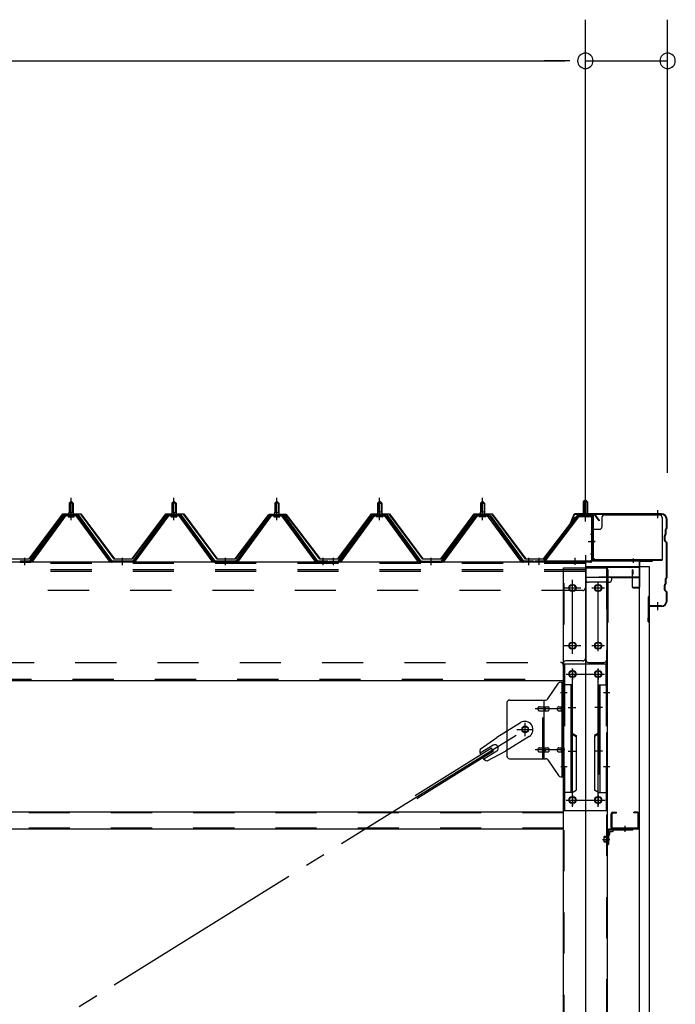
# Model space of a CAD drawing. Extents: x 868 to 32764, y 310 to 22484.
# Drawn here: x 29735 to 31010, y 16710 to 18624 of the extents above; entities that cross this region are included whole.
import ezdxf

# ---------------------------------------------------------------- set-up
doc = ezdxf.new("R2010")
doc.units = 0
doc.header["$LTSCALE"] = 80
doc.header["$MEASUREMENT"] = 0
for name, pattern in [('1PL-M', [15, 12, -1, 1, -1]), ('1PL-S', [4, 2.5, -0.5, 0.5, -0.5]), ('1PL-SL', [6.5, 5, -0.5, 0.5, -0.5]), ('HIDE-M', [2, 1, -1])]:
    doc.linetypes.add(name, pattern=pattern)
for name, color, linetype in [('SUNPOU', 4, 'CONTINUOUS'), ('ケラバ', 3, 'CONTINUOUS'), ('ケラバ穴隠し金具', 2, 'CONTINUOUS'), ('パネル受フレ-ム', 1, 'CONTINUOUS'), ('ブレ-ス', 3, 'CONTINUOUS'), ('ブレ-ス取付金物', 2, 'CONTINUOUS'), ('ヨドル-フ88', 2, 'CONTINUOUS'), ('上枠', 3, 'CONTINUOUS'), ('壁', 3, 'CONTINUOUS'), ('後柱', 3, 'CONTINUOUS'), ('後桁', 3, 'CONTINUOUS'), ('梁取付金具', 2, 'CONTINUOUS'), ('端桁金具', 1, 'CONTINUOUS'), ('胴縁', 1, 'CONTINUOUS'), ('胴縁金具', 2, 'CONTINUOUS')]:
    doc.layers.add(name, color=color, linetype=linetype)

msp = doc.modelspace()

# ---------------------------------------------------------------- linework, layer by layer
at = {"layer": 'SUNPOU'}
for p, q in [((30835.5, 18223.9), (30835.5, 18624.3)), ((30835.5, 17663.5), (30835.5, 18624.3)), ((30995.5, 17743.5), (30995.5, 18624.3)), ((14075.5, 18544.3), (30795.5, 18544.3)), ((30795.5, 18544.3), (30755.5, 18544.3)), ((30805.5, 18544.3), (30775.5, 18544.3)), ((30805.5, 18544.3), (30775.5, 18544.3)), ((30835.5, 18544.3), (30995.5, 18544.3))]:
    msp.add_line(p, q, dxfattribs=at)
for centre, start, end in [((30835.5, 18544.3), 0, 180), ((30835.5, 18544.3), 0, 180), ((30995.5, 18544.3), 0, 180), ((30835.5, 18544.3), 180, 0), ((30835.5, 18544.3), 180, 0), ((30995.5, 18544.3), 180, 0)]:
    msp.add_arc(centre, 15, start, end, dxfattribs=at)
at = {"layer": 'ケラバ', "color": 6, "linetype": '1PL-M'}
for p, q in [((30835.5, 17655), (30835.5, 17671)), ((30976.5, 17655), (30976.5, 17671)), ((30976.5, 17476), (30976.5, 17492))]:
    msp.add_line(p, q, dxfattribs=at)
at = {"layer": 'ケラバ'}
for p, q in [((30813, 17662.2), (30801, 17632.5)), ((30813.9, 17661.9), (30801.9, 17632.1)), ((30983.5, 17663.5), (30814.8, 17663.5)), ((30983.5, 17662.5), (30814.8, 17662.5)), ((30993.5, 17636.3), (30993.5, 17652.5)), ((30994.5, 17636.3), (30994.5, 17652.5)), ((30801, 17632.5), (30801.9, 17632.1)), ((30991.5, 17624.3), (30991.5, 17633.1)), ((30993.2, 17635.6), (30992.1, 17634.5)), ((30992.5, 17624.3), (30992.5, 17633.1)), ((30993.9, 17634.9), (30992.8, 17633.8)), ((30989.5, 17611.9), (30989.5, 17621.1)), ((30991.2, 17623.6), (30990.1, 17622.5)), ((30990.5, 17611.9), (30990.5, 17621.1)), ((30991.9, 17622.9), (30990.8, 17621.8)), ((30990.1, 17610.5), (30993.2, 17607.4)), ((30990.8, 17611.2), (30993.9, 17608.1)), ((30993.5, 17540.3), (30993.5, 17606.7)), ((30994.5, 17540.3), (30994.5, 17606.7)), ((30991.5, 17528.3), (30991.5, 17537.1)), ((30993.2, 17539.6), (30992.1, 17538.5)), ((30992.5, 17528.3), (30992.5, 17537.1)), ((30993.9, 17538.9), (30992.8, 17537.8)), ((30989.5, 17515.9), (30989.5, 17525.1)), ((30991.2, 17527.6), (30990.1, 17526.5)), ((30990.5, 17515.9), (30990.5, 17525.1)), ((30991.9, 17526.9), (30990.8, 17525.8)), ((30958.5, 17454.5), (30958.5, 17502.5)), ((30959.5, 17454.5), (30959.5, 17502.5)), ((30960.5, 17485.5), (30960.5, 17502.5)), ((30990.1, 17514.5), (30993.2, 17511.4)), ((30990.8, 17515.2), (30993.9, 17512.1)), ((30993.5, 17494.5), (30993.5, 17510.7)), ((30994.5, 17494.5), (30994.5, 17510.7)), ((30983.5, 17484.5), (30961.5, 17484.5)), ((30983.5, 17483.5), (30961.5, 17483.5)), ((30957.5, 17454.5), (30957.5, 17461.5)), ((30958.5, 17461.5), (30957.5, 17461.5))]:
    msp.add_line(p, q, dxfattribs=at)
for centre, radius, start, end in [((30814.8, 17661.5), 2, 90, 158.0394), ((30814.8, 17661.5), 1, 90, 158.0394), ((30983.5, 17652.5), 11, 0, 90), ((30983.5, 17652.5), 10, 0, 90), ((30993.5, 17633.1), 2, 135, 180), ((30993.5, 17633.1), 1, 135, 180), ((30992.5, 17636.3), 1, 315, 0), ((30992.5, 17636.3), 2, 315, 0), ((30991.5, 17621.1), 2, 135, 180), ((30991.5, 17621.1), 1, 135, 180), ((30990.5, 17624.3), 1, 315, 0), ((30990.5, 17624.3), 2, 315, 0), ((30991.5, 17611.9), 2, 180, 225), ((30991.5, 17611.9), 1, 180, 225), ((30992.5, 17606.7), 1, 0, 45), ((30992.5, 17606.7), 2, 0, 45), ((30993.5, 17537.1), 2, 135, 180), ((30993.5, 17537.1), 1, 135, 180), ((30992.5, 17540.3), 1, 315, 0), ((30992.5, 17540.3), 2, 315, 0), ((30991.5, 17525.1), 2, 135, 180), ((30991.5, 17525.1), 1, 135, 180), ((30990.5, 17528.3), 1, 315, 0), ((30990.5, 17528.3), 2, 315, 0), ((30959.5, 17502.5), 1, 0, 180), ((30991.5, 17515.9), 2, 180, 225), ((30991.5, 17515.9), 1, 180, 225), ((30992.5, 17510.7), 1, 0, 45), ((30992.5, 17510.7), 2, 0, 45), ((30961.5, 17485.5), 2, 180, 270), ((30961.5, 17485.5), 1, 180, 270), ((30983.5, 17494.5), 10, 270, 0), ((30983.5, 17494.5), 11, 270, 0), ((30958.5, 17454.5), 1, 180, 0)]:
    msp.add_arc(centre, radius, start, end, dxfattribs=at)
at = {"layer": 'ケラバ穴隠し金具'}
for p, q in [((30867.9, 17656.5), (30867.9, 17638.5)), ((30872.9, 17661.5), (30979.9, 17661.5)), ((30984.9, 17656.5), (30984.9, 17573.5)), ((30847.9, 17633.5), (30847.9, 17576.5)), ((30847.9, 17633.5), (30862.9, 17633.5)), ((30849.5, 17633.5), (30849.5, 17576.5)), ((30847.9, 17576.5), (30852.9, 17576.5)), ((30852.9, 17576.5), (30852.9, 17573.5)), ((30852.9, 17575.1), (30984.9, 17575.1)), ((30852.9, 17573.5), (30984.9, 17573.5))]:
    msp.add_line(p, q, dxfattribs=at)
at = {"layer": 'ケラバ穴隠し金具', "color": 6, "linetype": '1PL-S'}
for p, q in [((30851.9, 17623.5), (30845.4, 17623.5)), ((30845.4, 17585.5), (30851.9, 17585.5))]:
    msp.add_line(p, q, dxfattribs=at)
at = {"layer": 'ケラバ穴隠し金具'}
for centre, start, end in [((30872.9, 17656.5), 90, 180), ((30979.9, 17656.5), 0, 90), ((30862.9, 17638.5), 270, 0)]:
    msp.add_arc(centre, 5, start, end, dxfattribs=at)
at = {"layer": 'パネル受フレ-ム', "color": 6, "linetype": '1PL-M'}
for p, q in [((29835.5, 17651.2), (29835.5, 17694.5)), ((30035.5, 17651.2), (30035.5, 17694.5)), ((30235.5, 17651.2), (30235.5, 17694.5)), ((30435.5, 17651.2), (30435.5, 17694.5)), ((30635.5, 17651.2), (30635.5, 17694.5)), ((29745.5, 17563.5), (29745.5, 17577.8)), ((29935.5, 17563.5), (29935.5, 17577.8)), ((30135.5, 17563.5), (30135.5, 17577.8)), ((30325.5, 17563.5), (30325.5, 17577.8)), ((30345.5, 17563.5), (30345.5, 17577.8)), ((30535.5, 17563.5), (30535.5, 17577.8)), ((30725.5, 17563.5), (30725.5, 17577.8))]:
    msp.add_line(p, q, dxfattribs=at)
at = {"layer": 'パネル受フレ-ム'}
for p, q in [((30835.5, 17691), (30831.5, 17687)), ((30839.5, 17687), (30835.5, 17691)), ((29831.5, 17684.5), (29835.5, 17688.5)), ((29831.5, 17684.5), (29831.5, 17666.8)), ((29839.5, 17684.5), (29831.5, 17684.5)), ((29835.5, 17688.5), (29839.5, 17684.5)), ((29839.5, 17684.5), (29839.5, 17666.8)), ((30031.5, 17684.5), (30035.5, 17688.5)), ((30031.5, 17684.5), (30031.5, 17666.8)), ((30039.5, 17684.5), (30031.5, 17684.5)), ((30035.5, 17688.5), (30039.5, 17684.5)), ((30039.5, 17684.5), (30039.5, 17666.8)), ((30231.5, 17684.5), (30235.5, 17688.5)), ((30231.5, 17684.5), (30231.5, 17666.8)), ((30239.5, 17684.5), (30231.5, 17684.5)), ((30235.5, 17688.5), (30239.5, 17684.5)), ((30239.5, 17684.5), (30239.5, 17666.8)), ((30435.5, 17688.5), (30431.5, 17684.5)), ((30431.5, 17684.5), (30431.5, 17666.8)), ((30431.5, 17684.5), (30439.5, 17684.5)), ((30439.5, 17684.5), (30435.5, 17688.5)), ((30439.5, 17684.5), (30439.5, 17666.8)), ((30635.5, 17688.5), (30631.5, 17684.5)), ((30631.5, 17684.5), (30631.5, 17666.8)), ((30631.5, 17684.5), (30639.5, 17684.5)), ((30639.5, 17684.5), (30635.5, 17688.5)), ((30639.5, 17684.5), (30639.5, 17666.8)), ((30831.5, 17687), (30839.5, 17687)), ((30831.5, 17687), (30831.5, 17661)), ((30839.5, 17687), (30839.5, 17661)), ((29820.8, 17660.9), (29755.5, 17571.8)), ((29822.6, 17659.5), (29757.3, 17570.4)), ((29761, 17571.5), (29825.5, 17659.5)), ((29848.3, 17661.8), (29822.6, 17661.8)), ((29848.3, 17659.5), (29822.6, 17659.5)), ((29829.6, 17662.8), (29841.4, 17662.8)), ((29829.6, 17661.8), (29829.6, 17662.8)), ((29830.5, 17657.5), (29840.5, 17657.5)), ((29831.2, 17666.8), (29839.7, 17666.8)), ((29831.2, 17666.8), (29831.2, 17662.8)), ((29839.7, 17666.8), (29839.7, 17662.8)), ((29841.4, 17662.8), (29841.4, 17661.8)), ((29910, 17571.5), (29845.5, 17659.5)), ((29913.6, 17570.4), (29848.3, 17659.5)), ((29915.5, 17571.8), (29850.2, 17660.9)), ((30020.8, 17660.9), (29955.5, 17571.8)), ((30022.6, 17659.5), (29957.3, 17570.4)), ((29961, 17571.5), (30025.5, 17659.5)), ((30048.3, 17661.8), (30022.6, 17661.8)), ((30048.3, 17659.5), (30022.6, 17659.5)), ((30029.6, 17662.8), (30041.4, 17662.8)), ((30029.6, 17661.8), (30029.6, 17662.8)), ((30030.5, 17657.5), (30040.5, 17657.5)), ((30031.2, 17666.8), (30039.7, 17666.8)), ((30031.2, 17666.8), (30031.2, 17662.8)), ((30039.7, 17666.8), (30039.7, 17662.8)), ((30041.4, 17662.8), (30041.4, 17661.8)), ((30110, 17571.5), (30045.5, 17659.5)), ((30113.6, 17570.4), (30048.3, 17659.5)), ((30115.5, 17571.8), (30050.2, 17660.9)), ((30220.8, 17660.9), (30155.5, 17571.8)), ((30222.6, 17659.5), (30157.3, 17570.4)), ((30161, 17571.5), (30225.5, 17659.5)), ((30248.3, 17661.8), (30222.6, 17661.8)), ((30248.3, 17659.5), (30222.6, 17659.5)), ((30229.6, 17662.8), (30241.4, 17662.8)), ((30229.6, 17661.8), (30229.6, 17662.8)), ((30230.5, 17657.5), (30240.5, 17657.5)), ((30231.2, 17666.8), (30239.7, 17666.8)), ((30231.2, 17666.8), (30231.2, 17662.8)), ((30239.7, 17666.8), (30239.7, 17662.8)), ((30241.4, 17662.8), (30241.4, 17661.8)), ((30310, 17571.5), (30245.5, 17659.5)), ((30313.6, 17570.4), (30248.3, 17659.5)), ((30315.5, 17571.8), (30250.2, 17660.9)), ((30355.5, 17571.8), (30420.8, 17660.9)), ((30357.3, 17570.4), (30422.6, 17659.5)), ((30361, 17571.5), (30425.5, 17659.5)), ((30422.6, 17661.8), (30448.3, 17661.8)), ((30422.6, 17659.5), (30448.3, 17659.5)), ((30441.4, 17662.8), (30429.6, 17662.8)), ((30429.6, 17662.8), (30429.6, 17661.8)), ((30440.5, 17657.5), (30430.5, 17657.5)), ((30439.7, 17666.8), (30431.2, 17666.8)), ((30431.2, 17666.8), (30431.2, 17662.8)), ((30439.7, 17666.8), (30439.7, 17662.8)), ((30441.4, 17661.8), (30441.4, 17662.8)), ((30510, 17571.5), (30445.5, 17659.5)), ((30448.3, 17659.5), (30513.6, 17570.4)), ((30450.2, 17660.9), (30515.5, 17571.8)), ((30555.5, 17571.8), (30620.8, 17660.9)), ((30557.3, 17570.4), (30622.6, 17659.5)), ((30561, 17571.5), (30625.5, 17659.5)), ((30622.6, 17661.8), (30648.3, 17661.8)), ((30622.6, 17659.5), (30648.3, 17659.5)), ((30641.4, 17662.8), (30629.6, 17662.8)), ((30629.6, 17662.8), (30629.6, 17661.8)), ((30640.5, 17657.5), (30630.5, 17657.5)), ((30639.7, 17666.8), (30631.2, 17666.8)), ((30631.2, 17666.8), (30631.2, 17662.8)), ((30639.7, 17666.8), (30639.7, 17662.8)), ((30641.4, 17661.8), (30641.4, 17662.8)), ((30710, 17571.5), (30645.5, 17659.5)), ((30648.3, 17659.5), (30713.6, 17570.4)), ((30650.2, 17660.9), (30715.5, 17571.8)), ((30820.2, 17659), (30755, 17573.2)), ((30822.1, 17657.6), (30756.8, 17571.8)), ((30823.8, 17661), (30845.3, 17661)), ((30823.8, 17658.7), (30845.3, 17658.7)), ((30830.5, 17657.7), (30829.5, 17658.7)), ((30840.5, 17657.7), (30830.5, 17657.7)), ((30840.5, 17657.7), (30841.5, 17658.7)), ((30847.2, 17656.8), (30847.2, 17573.7)), ((30849.5, 17656.8), (30849.5, 17573.7)), ((29755.5, 17571.8), (29736.5, 17571.8)), ((29736.5, 17571.8), (29736.5, 17569.5)), ((29736.5, 17569.5), (29755.5, 17569.5)), ((29755.5, 17569.5), (29757, 17569.5)), ((29915.5, 17569.5), (29914, 17569.5)), ((29955.5, 17571.8), (29915.5, 17571.8)), ((29955.5, 17569.5), (29915.5, 17569.5)), ((29955.5, 17569.5), (29957, 17569.5)), ((30115.5, 17569.5), (30114, 17569.5)), ((30155.5, 17571.8), (30115.5, 17571.8)), ((30155.5, 17569.5), (30115.5, 17569.5)), ((30155.5, 17569.5), (30157, 17569.5)), ((30315.5, 17569.5), (30314, 17569.5)), ((30334.5, 17571.8), (30315.5, 17571.8)), ((30334.5, 17569.5), (30315.5, 17569.5)), ((30334.5, 17569.5), (30334.5, 17571.8)), ((30336.5, 17571.8), (30355.5, 17571.8)), ((30336.5, 17569.5), (30336.5, 17571.8)), ((30336.5, 17569.5), (30355.5, 17569.5)), ((30355.5, 17569.5), (30357, 17569.5)), ((30515.5, 17569.5), (30514, 17569.5)), ((30515.5, 17571.8), (30555.5, 17571.8)), ((30515.5, 17569.5), (30555.5, 17569.5)), ((30555.5, 17569.5), (30557, 17569.5)), ((30715.5, 17569.5), (30714, 17569.5)), ((30734.5, 17571.8), (30715.5, 17571.8)), ((30734.5, 17569.5), (30715.5, 17569.5)), ((30734.5, 17569.5), (30734.5, 17571.8)), ((30737.5, 17571.8), (30737.5, 17569.5)), ((30845.3, 17571.8), (30737.5, 17571.8)), ((30845.3, 17569.5), (30737.5, 17569.5)), ((30756.8, 17571.8), (30755, 17573.2))]:
    msp.add_line(p, q, dxfattribs=at)
at = {"layer": 'パネル受フレ-ム', "color": 6, "linetype": '1PL-SL'}
for p, q in [((30835.5, 17648.9), (30835.5, 17699.6)), ((30840.9, 17609.5), (30854.9, 17609.5)), ((30745.5, 17564.1), (30745.5, 17578.1)), ((30815.5, 17564.1), (30815.5, 17578.1))]:
    msp.add_line(p, q, dxfattribs=at)
at = {"layer": 'パネル受フレ-ム', "color": 6}
for p, q in [((29832.5, 17684.5), (29832.1, 17685.1)), ((29832.5, 17684.5), (29832.5, 17666.8)), ((29838.5, 17684.5), (29838.8, 17685.1)), ((29838.5, 17684.5), (29838.5, 17666.8)), ((30032.5, 17684.5), (30032.1, 17685.1)), ((30032.5, 17684.5), (30032.5, 17666.8)), ((30038.5, 17684.5), (30038.8, 17685.1)), ((30038.5, 17684.5), (30038.5, 17666.8)), ((30232.5, 17684.5), (30232.1, 17685.1)), ((30232.5, 17684.5), (30232.5, 17666.8)), ((30238.5, 17684.5), (30238.8, 17685.1)), ((30238.5, 17684.5), (30238.5, 17666.8)), ((30432.5, 17684.5), (30432.1, 17685.1)), ((30432.5, 17684.5), (30432.5, 17666.8)), ((30438.5, 17684.5), (30438.8, 17685.1)), ((30438.5, 17684.5), (30438.5, 17666.8)), ((30632.5, 17684.5), (30632.1, 17685.1)), ((30632.5, 17684.5), (30632.5, 17666.8)), ((30638.5, 17684.5), (30638.8, 17685.1)), ((30638.5, 17684.5), (30638.5, 17666.8)), ((30832.5, 17687), (30832.5, 17661)), ((30838.5, 17687), (30838.5, 17661))]:
    msp.add_line(p, q, dxfattribs=at)
at = {"layer": 'パネル受フレ-ム', "color": 6, "linetype": 'HIDE-M'}
for p, q in [((29741.5, 17569.5), (29741.5, 17571.8)), ((29749.5, 17569.5), (29749.5, 17571.8)), ((29931.5, 17569.5), (29931.5, 17571.8)), ((29939.5, 17569.5), (29939.5, 17571.8)), ((30131.5, 17569.5), (30131.5, 17571.8)), ((30139.5, 17569.5), (30139.5, 17571.8)), ((30321.5, 17569.5), (30321.5, 17571.8)), ((30329.5, 17569.5), (30329.5, 17571.8)), ((30341.5, 17569.5), (30341.5, 17571.8)), ((30349.5, 17569.5), (30349.5, 17571.8)), ((30531.5, 17569.5), (30531.5, 17571.8)), ((30539.5, 17569.5), (30539.5, 17571.8)), ((30721.5, 17569.5), (30721.5, 17571.8)), ((30729.5, 17569.5), (30729.5, 17571.8))]:
    msp.add_line(p, q, dxfattribs=at)
at = {"layer": 'パネル受フレ-ム'}
for centre, radius, start, end in [((29822.6, 17659.5), 2.3, 90, 143.1301), ((29830.5, 17658.5), 1, 90, 270), ((29840.5, 17658.5), 1, 270, 90), ((29848.3, 17659.5), 2.3, 36.8699, 90), ((30022.6, 17659.5), 2.3, 90, 143.1301), ((30030.5, 17658.5), 1, 90, 270), ((30040.5, 17658.5), 1, 270, 90), ((30048.3, 17659.5), 2.3, 36.8699, 90), ((30222.6, 17659.5), 2.3, 90, 143.1301), ((30230.5, 17658.5), 1, 90, 270), ((30240.5, 17658.5), 1, 270, 90), ((30248.3, 17659.5), 2.3, 36.8699, 90), ((30422.6, 17659.5), 2.3, 90, 143.1301), ((30430.5, 17658.5), 1, 90, 270), ((30440.5, 17658.5), 1, 270, 90), ((30448.3, 17659.5), 2.3, 36.8699, 90), ((30622.6, 17659.5), 2.3, 90, 143.1301), ((30630.5, 17658.5), 1, 90, 270), ((30640.5, 17658.5), 1, 270, 90), ((30648.3, 17659.5), 2.3, 36.8699, 90), ((30823.8, 17656.8), 4.2, 90, 148.7453), ((30823.8, 17656.8), 1.9, 90, 148.7453), ((30845.3, 17656.8), 4.2, 0, 90), ((30845.3, 17656.8), 1.9, 0, 90), ((29755.5, 17571.8), 2.3, 270, 323.7526), ((29757, 17574.5), 5, 270, 323.7526), ((29914, 17574.5), 5, 216.2474, 270), ((29915.5, 17571.8), 2.3, 216.2474, 270), ((29955.5, 17571.8), 2.3, 270, 323.7526), ((29957, 17574.5), 5, 270, 323.7526), ((30114, 17574.5), 5, 216.2474, 270), ((30115.5, 17571.8), 2.3, 216.2474, 270), ((30155.5, 17571.8), 2.3, 270, 323.7526), ((30157, 17574.5), 5, 270, 323.7526), ((30314, 17574.5), 5, 216.2474, 270), ((30315.5, 17571.8), 2.3, 216.2474, 270), ((30355.5, 17571.8), 2.3, 270, 323.7526), ((30357, 17574.5), 5, 270, 323.7526), ((30514, 17574.5), 5, 216.2474, 270), ((30515.5, 17571.8), 2.3, 216.2474, 270), ((30555.5, 17571.8), 2.3, 270, 323.7526), ((30557, 17574.5), 5, 270, 323.7526), ((30714, 17574.5), 5, 216.2474, 270), ((30715.5, 17571.8), 2.3, 216.2474, 270), ((30845.3, 17573.7), 1.9, 270, 0), ((30845.3, 17573.7), 4.2, 270, 0)]:
    msp.add_arc(centre, radius, start, end, dxfattribs=at)
at = {"layer": 'ブレ-ス'}
for p, q in [((30709.2, 17257.5), (30663.3, 17229)), ((30726.1, 17230.4), (30680.2, 17201.9)), ((30630.8, 17205.7), (30663.3, 17229)), ((30656.1, 17213.6), (30631, 17198)), ((30652.9, 17207.9), (30504.3, 17115.5)), ((30656.6, 17201.9), (30508, 17109.6)), ((30663.1, 17202.2), (30638, 17186.6)), ((30644.9, 17183.1), (30680.2, 17201.9)), ((30656.6, 17201.9), (30652.9, 17207.9))]:
    msp.add_line(p, q, dxfattribs=at)
at = {"layer": 'ブレ-ス', "color": 6, "linetype": '1PL-SL'}
msp.add_line((28152.5, 15650.5), (30718.5, 17244.5), dxfattribs=at)
at = {"layer": 'ブレ-ス'}
msp.add_circle((30718.5, 17244.5), 5.5, dxfattribs=at)
for centre, radius, start, end in [((30717.6, 17244), 16, 301.8489, 121.8489), ((30659.6, 17207.9), 6.7, 301.8489, 121.8489), ((30650.5, 17202.3), 20, 170.0133, 201.7702), ((30650.5, 17202.3), 20, 221.9276, 253.6845)]:
    msp.add_arc(centre, radius, start, end, dxfattribs=at)
at = {"layer": 'ブレ-ス取付金物'}
for p, q in [((30762.5, 17303.7), (30783.5, 17334.3)), ((30787.6, 17336.5), (30793, 17336.5)), ((30790.7, 17152.5), (30790.7, 17336.5)), ((30793, 17152.5), (30793, 17336.5)), ((30683, 17296.5), (30683, 17192.5)), ((30688, 17301.5), (30758.3, 17301.5)), ((30746.5, 17288.5), (30755.3, 17288.5)), ((30755.3, 17187.5), (30755.3, 17301.5)), ((30756.3, 17288.5), (30762.8, 17288.5)), ((30784.2, 17288.5), (30790.7, 17288.5)), ((30790.7, 17296.5), (30793, 17296.5)), ((30746.5, 17280.5), (30755.3, 17280.5)), ((30756.3, 17280.5), (30762.8, 17280.5)), ((30784.2, 17280.5), (30790.7, 17280.5)), ((30746.5, 17208.5), (30755.3, 17208.5)), ((30746.5, 17200.5), (30755.3, 17200.5)), ((30756.3, 17208.5), (30762.8, 17208.5)), ((30756.3, 17200.5), (30762.8, 17200.5)), ((30784.2, 17208.5), (30790.7, 17208.5)), ((30784.2, 17200.5), (30790.7, 17200.5)), ((30790.7, 17192.5), (30793, 17192.5)), ((30688, 17187.5), (30758.3, 17187.5)), ((30762.5, 17185.3), (30783.5, 17154.7)), ((30787.6, 17152.5), (30793, 17152.5))]:
    msp.add_line(p, q, dxfattribs=at)
at = {"layer": 'ブレ-ス取付金物', "color": 6, "linetype": '1PL-SL'}
for p, q in [((30786.9, 17316.5), (30798, 17316.5)), ((30795.5, 17284.5), (30738.1, 17284.5)), ((30718.5, 17231.5), (30718.5, 17257.4)), ((30702.5, 17244.5), (30734.3, 17244.5)), ((30795.5, 17204.5), (30738.1, 17204.5)), ((30788, 17172.5), (30796.9, 17172.5))]:
    msp.add_line(p, q, dxfattribs=at)
at = {"layer": 'ブレ-ス取付金物', "color": 6, "linetype": 'HIDE-M'}
msp.add_line((30753, 17187.5), (30753, 17301.5), dxfattribs=at)
at = {"layer": 'ブレ-ス取付金物'}
msp.add_circle((30718.5, 17244.5), 6.5, dxfattribs=at)
for centre, radius, start, end in [((30787.6, 17331.5), 5, 90, 145.561), ((30787.6, 17331.5), 5, 90, 145.561), ((30688, 17296.5), 5, 90, 180), ((30747, 17284.7), 4.01, 138.8141, 160.0776), ((30746.7, 17285), 3.57, 115.3323, 138.8141), ((30746.5, 17285.4), 3.07, 90, 115.3323), ((30755.3, 17286.9), 1.61, 56.4659, 90), ((30754.5, 17285.7), 2.98, 32.0054, 56.4659), ((30753.3, 17285), 4.4, 14.5143, 32.0054), ((30758.3, 17306.5), 5, 270, 325.561), ((30762.8, 17286.9), 1.61, 56.4659, 90), ((30762, 17285.7), 2.98, 32.0054, 56.4659), ((30760.8, 17285), 4.4, 14.5143, 32.0054), ((30784.7, 17284.7), 4.01, 138.8141, 160.0776), ((30784.4, 17285), 3.57, 115.3323, 138.8141), ((30784.2, 17285.4), 3.07, 90, 115.3323), ((30792.6, 17285), 4.4, 147.9946, 165.4857), ((30791.4, 17285.7), 2.98, 123.5341, 147.9946), ((30790.7, 17286.9), 1.61, 90, 123.5341), ((30747.5, 17284.5), 4.56, 160.0776, 180), ((30747.5, 17284.5), 4.56, 180, 199.9224), ((30747, 17284.3), 4.01, 199.9224, 221.1859), ((30746.7, 17284), 3.57, 221.1859, 244.6677), ((30746.5, 17283.6), 3.07, 244.6677, 270), ((30755.3, 17282.1), 1.61, 270, 303.5341), ((30754.5, 17283.2), 2.98, 303.5341, 327.9946), ((30753.3, 17284), 4.4, 327.9946, 345.4857), ((30751.4, 17284.5), 6.38, 360, 14.5143), ((30751.4, 17284.5), 6.38, 345.4857, 0), ((30762.8, 17282.1), 1.61, 270, 303.5341), ((30762, 17283.2), 2.98, 303.5341, 327.9946), ((30760.8, 17284), 4.4, 327.9946, 345.4857), ((30758.9, 17284.5), 6.38, 360, 14.5143), ((30758.9, 17284.5), 6.38, 345.4857, 0), ((30785.2, 17284.5), 4.56, 160.0776, 180), ((30785.2, 17284.5), 4.56, 180, 199.9224), ((30784.7, 17284.3), 4.01, 199.9224, 221.1859), ((30784.4, 17284), 3.57, 221.1859, 244.6677), ((30784.2, 17283.6), 3.07, 244.6677, 270), ((30794.6, 17284.5), 6.38, 165.4857, 180), ((30794.6, 17284.5), 6.38, 180, 194.5143), ((30792.6, 17284), 4.4, 194.5143, 212.0054), ((30791.4, 17283.2), 2.98, 212.0054, 236.4659), ((30790.7, 17282.1), 1.61, 236.4659, 270), ((30688, 17192.5), 5, 180, 270), ((30747.5, 17204.5), 4.56, 160.0776, 180), ((30747.5, 17204.5), 4.56, 180, 199.9224), ((30747, 17204.7), 4.01, 138.8141, 160.0776), ((30747, 17204.3), 4.01, 199.9224, 221.1859), ((30746.7, 17205), 3.57, 115.3323, 138.8141), ((30746.7, 17204), 3.57, 221.1859, 244.6677), ((30746.5, 17205.4), 3.07, 90, 115.3323), ((30746.5, 17203.6), 3.07, 244.6677, 270), ((30755.3, 17206.9), 1.61, 56.4659, 90), ((30755.3, 17202.1), 1.61, 270, 303.5341), ((30754.5, 17205.7), 2.98, 32.0054, 56.4659), ((30754.5, 17203.2), 2.98, 303.5341, 327.9946), ((30753.3, 17205), 4.4, 14.5143, 32.0054), ((30753.3, 17204), 4.4, 327.9946, 345.4857), ((30751.4, 17204.5), 6.38, 360, 14.5143), ((30751.4, 17204.5), 6.38, 345.4857, 0), ((30762.8, 17206.9), 1.61, 56.4659, 90), ((30762.8, 17202.1), 1.61, 270, 303.5341), ((30762, 17205.7), 2.98, 32.0054, 56.4659), ((30762, 17203.2), 2.98, 303.5341, 327.9946), ((30760.8, 17205), 4.4, 14.5143, 32.0054), ((30760.8, 17204), 4.4, 327.9946, 345.4857), ((30758.9, 17204.5), 6.38, 360, 14.5143), ((30758.9, 17204.5), 6.38, 345.4857, 0), ((30785.2, 17204.5), 4.56, 160.0776, 180), ((30785.2, 17204.5), 4.56, 180, 199.9224), ((30784.7, 17204.7), 4.01, 138.8141, 160.0776), ((30784.7, 17204.3), 4.01, 199.9224, 221.1859), ((30784.4, 17205), 3.57, 115.3323, 138.8141), ((30784.4, 17204), 3.57, 221.1859, 244.6677), ((30784.2, 17205.4), 3.07, 90, 115.3323), ((30784.2, 17203.6), 3.07, 244.6677, 270), ((30794.6, 17204.5), 6.38, 165.4857, 180), ((30794.6, 17204.5), 6.38, 180, 194.5143), ((30792.6, 17205), 4.4, 147.9946, 165.4857), ((30792.6, 17204), 4.4, 194.5143, 212.0054), ((30791.4, 17205.7), 2.98, 123.5341, 147.9946), ((30791.4, 17203.2), 2.98, 212.0054, 236.4659), ((30790.7, 17206.9), 1.61, 90, 123.5341), ((30790.7, 17202.1), 1.61, 236.4659, 270), ((30758.3, 17182.5), 5, 34.439, 90), ((30787.6, 17157.5), 5, 214.439, 270)]:
    msp.add_arc(centre, radius, start, end, dxfattribs=at)
at = {"layer": 'ヨドル-フ88'}
for p, q in [((29754.2, 17576), (29819.4, 17663.5)), ((29819.7, 17663), (29754.4, 17575.5)), ((29819.4, 17663.5), (29854.4, 17663.5)), ((29854.2, 17663), (29819.7, 17663)), ((29919.4, 17575.5), (29854.2, 17663)), ((29854.4, 17663.5), (29919.7, 17576)), ((29954.2, 17576), (30019.4, 17663.5)), ((30019.7, 17663), (29954.4, 17575.5)), ((30019.4, 17663.5), (30054.4, 17663.5)), ((30054.2, 17663), (30019.7, 17663)), ((30119.4, 17575.5), (30054.2, 17663)), ((30054.4, 17663.5), (30119.7, 17576)), ((30154.2, 17576), (30215.4, 17656.2)), ((30215.8, 17655.9), (30154.4, 17575.5)), ((30211.2, 17650.5), (30220.2, 17662.5)), ((30220.4, 17662), (30211.6, 17650.2)), ((30215.4, 17656.2), (30223.2, 17662.5)), ((30223.4, 17662), (30215.8, 17655.9)), ((30220.2, 17662.5), (30250.7, 17662.5)), ((30250.5, 17662), (30220.4, 17662)), ((30223.2, 17662.5), (30253.7, 17662.5)), ((30253.4, 17662), (30223.4, 17662)), ((30258.1, 17655.9), (30250.5, 17662)), ((30250.7, 17662.5), (30258.5, 17656.2)), ((30262.3, 17650.2), (30253.4, 17662)), ((30253.7, 17662.5), (30262.7, 17650.5)), ((30319.4, 17575.5), (30258.1, 17655.9)), ((30258.5, 17656.2), (30319.7, 17576)), ((30354.2, 17576), (30419.4, 17663.5)), ((30419.7, 17663), (30354.4, 17575.5)), ((30419.4, 17663.5), (30454.4, 17663.5)), ((30454.2, 17663), (30419.7, 17663)), ((30519.4, 17575.5), (30454.2, 17663)), ((30454.4, 17663.5), (30519.7, 17576)), ((30554.2, 17576), (30619.4, 17663.5)), ((30619.7, 17663), (30554.4, 17575.5)), ((30619.4, 17663.5), (30654.4, 17663.5)), ((30654.2, 17663), (30619.7, 17663)), ((30719.4, 17575.5), (30654.2, 17663)), ((30654.4, 17663.5), (30719.7, 17576)), ((30754.2, 17576), (30815.4, 17656.2)), ((30815.8, 17655.9), (30754.4, 17575.5)), ((30815.4, 17656.2), (30823.2, 17662.5)), ((30823.4, 17662), (30815.8, 17655.9)), ((30823.2, 17662.5), (30853.7, 17662.5)), ((30853.4, 17662), (30823.4, 17662)), ((30862.3, 17650.2), (30853.4, 17662)), ((30853.7, 17662.5), (30862.7, 17650.5)), ((30211.6, 17650.2), (30211.2, 17650.5)), ((30262.7, 17650.5), (30262.3, 17650.2)), ((30862.7, 17650.5), (30862.3, 17650.2)), ((29754.4, 17575.5), (29719.4, 17575.5)), ((29719.7, 17576), (29754.2, 17576)), ((29954.4, 17575.5), (29919.4, 17575.5)), ((29919.7, 17576), (29954.2, 17576)), ((30154.4, 17575.5), (30119.4, 17575.5)), ((30119.7, 17576), (30154.2, 17576)), ((30354.4, 17575.5), (30319.4, 17575.5)), ((30319.7, 17576), (30354.2, 17576)), ((30554.4, 17575.5), (30519.4, 17575.5)), ((30519.7, 17576), (30554.2, 17576)), ((30754.4, 17575.5), (30719.4, 17575.5)), ((30719.7, 17576), (30754.2, 17576))]:
    msp.add_line(p, q, dxfattribs=at)
at = {"layer": '上枠'}
for p, q in [((30819.9, 17660.6), (30813.5, 17651.5)), ((30813.5, 17651.5), (30814.3, 17650.9)), ((30820.7, 17660.1), (30814.3, 17650.9)), ((30848.5, 17661.5), (30821.5, 17661.5)), ((30848.5, 17660.5), (30821.5, 17660.5)), ((30849.5, 17659.5), (30849.5, 17574.5)), ((30850.5, 17659.5), (30850.5, 17574.5)), ((30851.5, 17573.5), (30964.5, 17573.5)), ((30851.5, 17572.5), (30964.5, 17572.5)), ((30940.5, 17570.5), (30940.5, 17521.5)), ((30941.5, 17521.5), (30941.5, 17570.5)), ((30942.5, 17571.5), (30964.5, 17571.5)), ((30926.5, 17553.5), (30926.5, 17521.5)), ((30927.5, 17521.5), (30927.5, 17553.5)), ((30927.5, 17546.5), (30928.5, 17546.5)), ((30928.5, 17546.5), (30928.5, 17553.5)), ((30939.5, 17520.5), (30928.5, 17520.5)), ((30928.5, 17519.5), (30939.5, 17519.5))]:
    msp.add_line(p, q, dxfattribs=at)
at = {"layer": '上枠', "color": 6, "linetype": '1PL-M'}
for p, q in [((30835.5, 17655.5), (30835.5, 17666.5)), ((30854.4, 17609.5), (30846, 17609.5)), ((30928.5, 17576.7), (30928.5, 17568.2))]:
    msp.add_line(p, q, dxfattribs=at)
at = {"layer": '上枠'}
for centre, radius, start, end in [((30821.5, 17659.5), 2, 90, 145.008), ((30821.5, 17659.5), 1, 90, 145.008), ((30848.5, 17659.5), 2, 0, 90), ((30848.5, 17659.5), 1, 0, 90), ((30851.5, 17574.5), 2, 180, 270), ((30851.5, 17574.5), 1, 180, 270), ((30942.5, 17570.5), 2, 90, 180), ((30942.5, 17570.5), 1, 90, 180), ((30964.5, 17572.5), 1, 270, 90), ((30927.5, 17553.5), 1, 0, 180), ((30928.5, 17521.5), 2, 180, 270), ((30928.5, 17521.5), 1, 180, 270), ((30939.5, 17521.5), 1, 270, 0), ((30939.5, 17521.5), 2, 270, 0)]:
    msp.add_arc(centre, radius, start, end, dxfattribs=at)
at = {"layer": '上枠', "color": 0, "linetype": 'ByBlock'}
msp.add_point((30965.4, 17572.4), dxfattribs=at)
msp.add_point((30965.4, 17572.4), dxfattribs=at)
at = {"layer": '壁'}
for p, q in [((30960, 17560.5), (30940, 17560.5)), ((30940, 17560.5), (30940, 15372.5)), ((30960, 15372.5), (30960, 17560.5))]:
    msp.add_line(p, q, dxfattribs=at)
at = {"layer": '後柱', "color": 6, "linetype": '1PL-M'}
msp.add_line((30835.5, 17583.5), (30835.5, 15343.5), dxfattribs=at)
at = {"layer": '後柱'}
for p, q in [((30793, 17558.5), (30878, 17558.5)), ((30793, 15368.5), (30793, 17558.5)), ((30878, 17558.5), (30878, 15368.5)), ((30812, 17525.5), (30809, 17525.5)), ((30862, 17525.5), (30859, 17525.5)), ((30809, 17513.5), (30812, 17513.5)), ((30859, 17513.5), (30862, 17513.5)), ((30812, 17413.5), (30809, 17413.5)), ((30862, 17413.5), (30859, 17413.5)), ((30809, 17401.5), (30812, 17401.5)), ((30859, 17401.5), (30862, 17401.5)), ((30812, 17358), (30809, 17358)), ((30809, 17346), (30812, 17346)), ((30862, 17358), (30859, 17358)), ((30859, 17346), (30862, 17346)), ((30812, 17113), (30809, 17113)), ((30809, 17101), (30812, 17101)), ((30862, 17113), (30859, 17113)), ((30859, 17101), (30862, 17101))]:
    msp.add_line(p, q, dxfattribs=at)
at = {"layer": '後柱', "color": 6, "linetype": 'HIDE-M'}
for p, q in [((30794.6, 15368.5), (30794.6, 17558.5)), ((30876.4, 17558.5), (30876.4, 15368.5)), ((30793, 17322.5), (30794.6, 17322.5)), ((30793, 17310.5), (30794.6, 17310.5)), ((30876.4, 17322.5), (30878, 17322.5)), ((30876.4, 17310.5), (30878, 17310.5)), ((30793, 17178.5), (30794.6, 17178.5)), ((30876.4, 17178.5), (30878, 17178.5)), ((30793, 17166.5), (30794.6, 17166.5)), ((30876.4, 17166.5), (30878, 17166.5)), ((30872.4, 17024.9), (30872.4, 17036.1)), ((30876, 17036.1), (30872.4, 17036.1)), ((30877.3, 17035), (30872.4, 17035)), ((30876, 17034.5), (30872.4, 17034.5)), ((30876, 17026.5), (30872.4, 17026.5)), ((30877.3, 17026), (30872.4, 17026)), ((30876, 17024.9), (30872.4, 17024.9))]:
    msp.add_line(p, q, dxfattribs=at)
at = {"layer": '後柱', "color": 6, "linetype": '1PL-SL'}
for p, q in [((30798, 17519.5), (30823, 17519.5)), ((30810.5, 17396.5), (30810.5, 17530.5)), ((30848, 17519.5), (30873, 17519.5)), ((30860.5, 17396.5), (30860.5, 17530.5)), ((30798, 17407.5), (30823, 17407.5)), ((30848, 17407.5), (30873, 17407.5)), ((30798, 17352), (30823, 17352)), ((30810.5, 17094), (30810.5, 17363)), ((30848, 17352), (30873, 17352)), ((30860.5, 17094), (30860.5, 17363)), ((30788, 17316.5), (30800.3, 17316.5)), ((30870.7, 17316.5), (30883, 17316.5)), ((30788, 17172.5), (30800.3, 17172.5)), ((30870.7, 17172.5), (30883, 17172.5)), ((30798, 17107), (30823, 17107)), ((30848, 17107), (30873, 17107)), ((30869, 17030.5), (30883, 17030.5)), ((30869, 17030.5), (30883, 17030.5))]:
    msp.add_line(p, q, dxfattribs=at)
at = {"layer": '後柱'}
for centre, start, end in [((30809, 17519.5), 90, 270), ((30812, 17519.5), 270, 90), ((30859, 17519.5), 90, 270), ((30862, 17519.5), 270, 90), ((30809, 17407.5), 90, 270), ((30812, 17407.5), 270, 90), ((30859, 17407.5), 90, 270), ((30862, 17407.5), 270, 90), ((30809, 17352), 90, 270), ((30812, 17352), 270, 90), ((30859, 17352), 90, 270), ((30862, 17352), 270, 90), ((30809, 17107), 90, 270), ((30812, 17107), 270, 90), ((30859, 17107), 90, 270), ((30862, 17107), 270, 90)]:
    msp.add_arc(centre, 6, start, end, dxfattribs=at)
at = {"layer": '後柱', "color": 6, "linetype": 'HIDE-M'}
for centre, radius, start, end in [((30876, 17036.5), 0.4, 270, 0), ((30876, 17036.5), 2, 270, 0), ((30876, 17024.5), 2, 0, 90), ((30876, 17024.5), 0.4, 0, 90)]:
    msp.add_arc(centre, radius, start, end, dxfattribs=at)
at = {"layer": '後桁'}
for p, q in [((30835.5, 17569.5), (28035.5, 17569.5)), ((30835.5, 17569.5), (30835.5, 17382.5)), ((30792.5, 17372.5), (30792.5, 17339.5)), ((30830.5, 17377.5), (30797.5, 17377.5)), ((28078.5, 17339.5), (30792.5, 17339.5)), ((30792.5, 17344.3), (30792.5, 17339.5))]:
    msp.add_line(p, q, dxfattribs=at)
at = {"layer": '後桁', "color": 6, "linetype": 'HIDE-M'}
for p, q in [((30835.5, 17566.7), (28035.5, 17566.7)), ((30835.5, 17554.5), (28035.5, 17554.5)), ((30835.5, 17551.7), (28035.5, 17551.7)), ((30830.5, 17514.5), (28040.5, 17514.5)), ((28083.5, 17374.5), (30787.5, 17374.5)), ((28078.5, 17342.3), (30792.5, 17342.3))]:
    msp.add_line(p, q, dxfattribs=at)
at = {"layer": '後桁', "color": 6, "linetype": '1PL-SL'}
for p, q in [((30794.5, 17519.5), (30826.5, 17519.5)), ((30810.5, 17391.5), (30810.5, 17535.5)), ((30794.5, 17407.5), (30826.5, 17407.5))]:
    msp.add_line(p, q, dxfattribs=at)
at = {"layer": '後桁'}
for centre in [(30810.5, 17519.5), (30810.5, 17407.5)]:
    msp.add_circle(centre, 6, dxfattribs=at)
at = {"layer": '後桁', "color": 6, "linetype": 'HIDE-M'}
for centre, start, end in [((30830.5, 17519.5), 270, 0), ((30787.5, 17369.5), 0, 90)]:
    msp.add_arc(centre, 5, start, end, dxfattribs=at)
at = {"layer": '後桁'}
for centre, start, end in [((30797.5, 17372.5), 90, 180), ((30830.5, 17382.5), 270, 0)]:
    msp.add_arc(centre, 5, start, end, dxfattribs=at)
at = {"layer": '梁取付金具'}
for p, q in [((30793, 17372), (30878, 17372)), ((30793, 17372), (30793, 17087)), ((30795.3, 17372), (30795.3, 17331)), ((30875.7, 17331), (30875.7, 17371.8)), ((30878, 17372), (30878, 17087)), ((30809.8, 17331), (30793, 17331)), ((30807.5, 17331), (30807.5, 17122)), ((30809.8, 17331), (30809.8, 17237)), ((30861.2, 17331), (30878, 17331)), ((30861.2, 17331), (30861.2, 17237)), ((30863.5, 17331), (30863.5, 17122)), ((30807.5, 17237), (30809.8, 17237)), ((30807.5, 17237), (30809.8, 17237)), ((30807.5, 17235.2), (30809.8, 17235.2)), ((30809.8, 17237), (30817.5, 17232.5)), ((30809.8, 17235.2), (30817.5, 17230.8)), ((30817.5, 17232.5), (30817.5, 17126.4)), ((30861.2, 17237), (30853.5, 17232.5)), ((30861.2, 17235.2), (30853.5, 17230.8)), ((30853.5, 17232.5), (30853.5, 17126.4)), ((30863.5, 17237), (30861.2, 17237)), ((30863.5, 17237), (30861.2, 17237)), ((30863.5, 17235.2), (30861.2, 17235.2)), ((30809.8, 17122), (30793, 17122)), ((30795.3, 17122), (30795.3, 17087)), ((30809.8, 17122), (30817.5, 17126.4)), ((30861.2, 17122), (30853.5, 17126.4)), ((30861.2, 17122), (30878, 17122)), ((30875.7, 17122), (30875.7, 17087)), ((30793, 17087), (30878, 17087))]:
    msp.add_line(p, q, dxfattribs=at)
at = {"layer": '梁取付金具', "color": 6, "linetype": '1PL-SL'}
for p, q in [((30798.5, 17352), (30872.7, 17352)), ((30810.5, 17361.6), (30810.5, 17341.6)), ((30860.5, 17361.6), (30860.5, 17341.6)), ((30802, 17287), (30816.9, 17287)), ((30868.9, 17287), (30854, 17287)), ((30802, 17202), (30816.9, 17202)), ((30868.9, 17202), (30854, 17202)), ((30810.5, 17116.6), (30810.5, 17096.6)), ((30860.5, 17116.6), (30860.5, 17096.6)), ((30798.7, 17107), (30873.9, 17107))]:
    msp.add_line(p, q, dxfattribs=at)
at = {"layer": '梁取付金具', "color": 6, "linetype": 'HIDE-M'}
for p, q in [((30795.3, 17331), (30795.3, 17122)), ((30875.7, 17331), (30875.7, 17122)), ((30809.8, 17237), (30809.8, 17122)), ((30861.2, 17237), (30861.2, 17122))]:
    msp.add_line(p, q, dxfattribs=at)
at = {"layer": '梁取付金具'}
for centre in [(30810.5, 17352), (30860.5, 17352), (30810.5, 17107), (30860.5, 17107)]:
    msp.add_circle(centre, 6, dxfattribs=at)
at = {"layer": '端桁金具'}
for p, q in [((30941.5, 17560.5), (30836.5, 17560.5)), ((30836.5, 17560.5), (30836.5, 17379.5)), ((30877, 17560.5), (30877, 17555.5)), ((30879, 17555.5), (30877, 17555.5)), ((30879, 17555.5), (30879, 17452.5)), ((30941.5, 17539.5), (30941.5, 17560.5)), ((30886.5, 17539.5), (30941.5, 17539.5)), ((30886.5, 17539.5), (30886.5, 17535.5)), ((30917.5, 17540.5), (30917.5, 17539.5)), ((30881.5, 17530.5), (30879, 17530.5)), ((30877, 17452.5), (30879, 17452.5)), ((30877, 17452.5), (30877, 17379.5)), ((30841.5, 17374.5), (30872, 17374.5))]:
    msp.add_line(p, q, dxfattribs=at)
at = {"layer": '端桁金具', "color": 6, "linetype": 'HIDE-M'}
for p, q in [((30941.5, 17559.5), (30836.5, 17559.5)), ((30878, 17452.5), (30878, 17555.5)), ((30941.5, 17540.5), (30836.5, 17540.5)), ((30886.5, 17539.5), (30836.5, 17539.5)), ((30879, 17530.5), (30841.5, 17530.5))]:
    msp.add_line(p, q, dxfattribs=at)
at = {"layer": '端桁金具', "color": 6, "linetype": '1PL-S'}
for p, q in [((30849.5, 17519.5), (30871.5, 17519.5)), ((30860.5, 17508.5), (30860.5, 17530.5)), ((30849.5, 17407.5), (30871.5, 17407.5)), ((30860.5, 17396.5), (30860.5, 17418.5))]:
    msp.add_line(p, q, dxfattribs=at)
at = {"layer": '端桁金具'}
for centre in [(30860.5, 17519.5), (30860.5, 17407.5)]:
    msp.add_circle(centre, 6, dxfattribs=at)
at = {"layer": '端桁金具', "color": 6, "linetype": 'HIDE-M'}
msp.add_arc((30841.5, 17535.5), 5, 180, 270, dxfattribs=at)
at = {"layer": '端桁金具'}
for centre, start, end in [((30881.5, 17535.5), 270, 0), ((30841.5, 17379.5), 180, 270), ((30872, 17379.5), 270, 0)]:
    msp.add_arc(centre, 5, start, end, dxfattribs=at)
at = {"layer": '胴縁'}
for p, q in [((30793, 17083.5), (28078, 17083.5)), ((30886, 17053.5), (30886, 17080.5)), ((30887.6, 17053.5), (30887.6, 17080.5)), ((30889, 17083.5), (30896, 17083.5)), ((30889, 17081.9), (30896, 17081.9)), ((30896, 17081.9), (30896, 17083.5)), ((30930, 17081.9), (30930, 17083.5)), ((30937, 17083.5), (30930, 17083.5)), ((30937, 17081.9), (30930, 17081.9)), ((30938.4, 17053.5), (30938.4, 17080.5)), ((30940, 17053.5), (30940, 17080.5)), ((30793, 17050.5), (28078, 17050.5)), ((30937, 17052.1), (30889, 17052.1)), ((30937, 17050.5), (30889, 17050.5))]:
    msp.add_line(p, q, dxfattribs=at)
at = {"layer": '胴縁', "color": 6, "linetype": 'HIDE-M'}
for p, q in [((30793, 17081.9), (28078, 17081.9)), ((30793, 17052.1), (28078, 17052.1)), ((30908, 17052.1), (30908, 17050.5)), ((30918, 17052.1), (30918, 17050.5))]:
    msp.add_line(p, q, dxfattribs=at)
at = {"layer": '胴縁', "color": 6, "linetype": '1PL-M'}
msp.add_line((30913, 17045.5), (30913, 17057.1), dxfattribs=at)
at = {"layer": '胴縁'}
for centre, radius, start, end in [((30889, 17080.5), 3, 90, 180), ((30889, 17080.5), 1.4, 90, 180), ((30937, 17080.5), 3, 0, 90), ((30937, 17080.5), 1.4, 0, 90), ((30889, 17053.5), 3, 180, 270), ((30889, 17053.5), 1.4, 180, 270), ((30937, 17053.5), 1.4, 270, 0), ((30937, 17053.5), 3, 270, 0)]:
    msp.add_arc(centre, radius, start, end, dxfattribs=at)
at = {"layer": '胴縁金具'}
for p, q in [((30878, 17047.5), (30878, 17020.5)), ((30880.3, 17047.5), (30880.3, 17020.5)), ((30928, 17050.5), (30881, 17050.5)), ((30928, 17048.2), (30881, 17048.2)), ((30882.8, 17044.7), (30882.8, 17040.2)), ((30883.8, 17045.7), (30888.3, 17045.7)), ((30890.3, 17048.2), (30890.3, 17047.7)), ((30928, 17048.2), (30928, 17050.5)), ((30878, 17020.5), (30880.3, 17020.5)), ((30880.3, 17038.2), (30880.8, 17038.2))]:
    msp.add_line(p, q, dxfattribs=at)
at = {"layer": '胴縁金具', "color": 6, "linetype": 'HIDE-M'}
for p, q in [((30907, 17048.2), (30907, 17050.5)), ((30919, 17048.2), (30919, 17050.5)), ((30880.3, 17035.5), (30878, 17035.5)), ((30880.3, 17025.5), (30878, 17025.5))]:
    msp.add_line(p, q, dxfattribs=at)
at = {"layer": '胴縁金具', "color": 6, "linetype": '1PL-SL'}
for p, q in [((30913, 17045.7), (30913, 17053)), ((30882.8, 17030.5), (30875.5, 17030.5))]:
    msp.add_line(p, q, dxfattribs=at)
at = {"layer": '胴縁金具'}
for centre, radius, start, end in [((30881, 17047.5), 3, 90, 180), ((30881, 17047.5), 0.7, 90, 180), ((30880.8, 17040.2), 2, 270, 0), ((30883.8, 17044.7), 1, 90, 180), ((30888.3, 17047.7), 2, 270, 0)]:
    msp.add_arc(centre, radius, start, end, dxfattribs=at)

doc.saveas('drawing.dxf')
